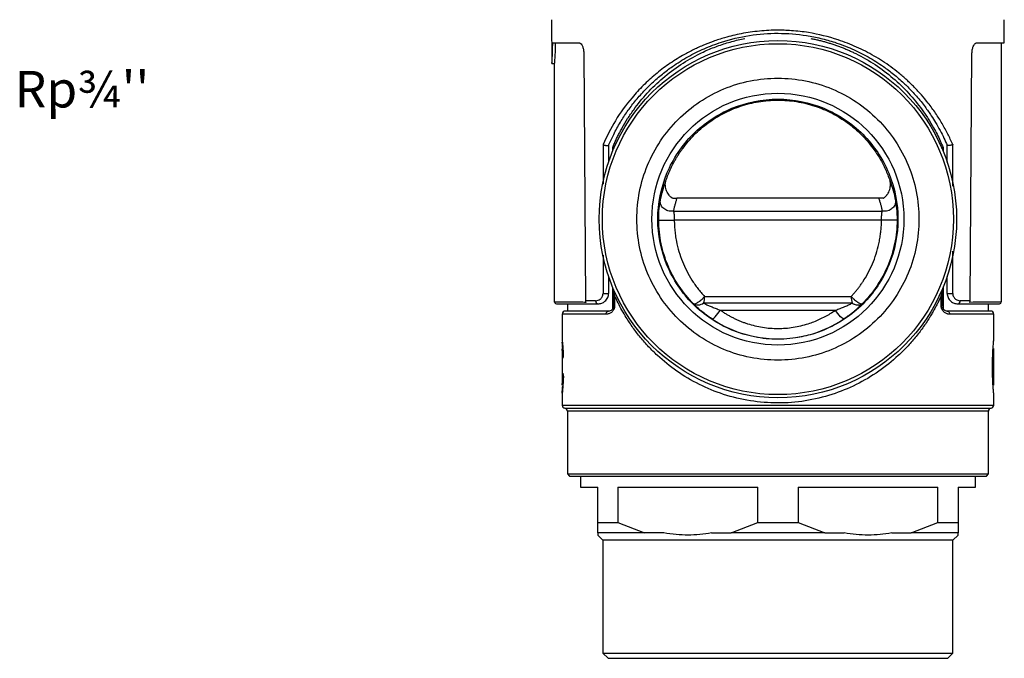
# Model space of a CAD drawing. Units: millimetres. Extents: x 10 to 416, y 10 to 287.
# Drawn here: x 138 to 232, y 104 to 165 of the extents above; entities that cross this region are included whole.
import ezdxf

# ---------------------------------------------------------------- set-up
doc = ezdxf.new("R2010")
doc.units = ezdxf.units.MM
doc.styles.add('SLDTEXTSTYLE0', font='TXT', dxfattribs={"width": 0.75})

# ---------------------------------------------------------------- blocks, each defined once
blk = doc.blocks.new('SW_NOTE_0_2')
at = {"color": 0, "linetype": 'Continuous', "lineweight": 0, "insert": (0.526, 1.768), "char_height": 3.5, "attachment_point": 1, "style": 'SLDTEXTSTYLE0'}
blk.add_mtext("Rp¾''", dxfattribs=at)

msp = doc.modelspace()

# ---------------------------------------------------------------- linework, layer by layer
at = {"color": 7, "linetype": 'Continuous', "lineweight": 25}
for p, q in [((188.979, 165.108), (189.015, 160.93)), ((232.297, 162.904), (232.316, 165.108)), ((189.091, 162.904), (191.571, 162.904)), ((229.724, 162.904), (232.297, 162.904)), ((232.048, 138.065), (232.048, 162.904)), ((192.071, 161.904), (192.249, 138.202)), ((229.046, 138.202), (229.224, 161.904)), ((189.018, 160.904), (189.25, 160.904)), ((189.248, 160.93), (189.248, 138.065)), ((194.448, 153.083), (194.446, 153.08)), ((194.448, 153.083), (194.448, 151.48)), ((226.848, 151.48), (226.848, 153.083)), ((226.849, 153.08), (226.848, 153.083)), ((200.642, 146.785), (220.653, 146.785)), ((220.565, 145.919), (200.73, 145.919)), ((194.448, 140.531), (194.448, 138.904)), ((226.848, 138.904), (226.848, 140.531)), ((194.948, 137.706), (194.948, 138.686)), ((195.021, 138.686), (195.021, 137.706)), ((203.63, 138.615), (217.665, 138.615)), ((226.275, 137.706), (226.275, 138.686)), ((226.348, 138.686), (226.348, 137.706)), ((190.498, 137.904), (190.498, 137.206)), ((193.203, 138.202), (192.249, 138.202)), ((217.752, 137.953), (203.543, 137.953)), ((229.046, 138.202), (228.092, 138.202)), ((230.798, 137.206), (230.798, 137.904)), ((189.998, 136.906), (189.998, 134.33)), ((205.141, 137.292), (216.154, 137.292)), ((231.298, 134.33), (231.298, 136.906)), ((189.998, 133.608), (189.998, 130.121)), ((231.298, 130.121), (231.298, 133.608)), ((189.998, 129.391), (189.998, 128.206)), ((231.298, 128.206), (231.298, 129.391)), ((190.498, 127.614), (190.498, 121.606)), ((230.798, 121.606), (230.798, 127.614)), ((190.498, 121.606), (190.699, 121.405)), ((190.498, 121.606), (210.648, 121.606)), ((210.648, 121.606), (230.798, 121.606)), ((230.596, 121.405), (230.798, 121.606)), ((191.848, 121.406), (191.748, 121.306)), ((191.748, 121.306), (191.748, 120.356)), ((229.548, 121.306), (229.448, 121.406)), ((229.548, 120.356), (229.548, 121.306)), ((191.748, 120.356), (193.398, 120.356)), ((193.398, 116.956), (193.398, 120.356)), ((195.334, 120.356), (208.711, 120.356)), ((195.334, 120.356), (195.334, 116.956)), ((208.711, 116.956), (208.711, 120.356)), ((212.584, 120.356), (225.961, 120.356)), ((212.584, 120.356), (212.584, 116.956)), ((225.961, 116.956), (225.961, 120.356)), ((227.898, 120.356), (229.548, 120.356)), ((227.898, 120.356), (227.898, 116.956)), ((193.398, 116.956), (195.334, 116.956)), ((193.398, 115.956), (193.398, 116.956)), ((195.334, 116.956), (197.883, 115.956)), ((206.162, 115.956), (208.711, 116.956)), ((208.711, 116.956), (212.584, 116.956)), ((212.584, 116.956), (215.133, 115.956)), ((223.412, 115.956), (225.961, 116.956)), ((225.961, 116.956), (227.898, 116.956)), ((227.898, 116.956), (227.898, 115.956)), ((197.883, 115.956), (193.398, 115.956)), ((199.744, 115.956), (197.883, 115.956)), ((204.301, 115.956), (206.162, 115.956)), ((215.133, 115.956), (206.162, 115.956)), ((215.133, 115.956), (216.994, 115.956)), ((221.551, 115.956), (223.412, 115.956)), ((227.898, 115.956), (223.412, 115.956)), ((227.898, 115.759), (227.898, 115.956)), ((193.398, 115.756), (193.898, 115.256)), ((193.898, 115.256), (193.898, 104.456)), ((227.397, 115.256), (193.898, 115.256)), ((227.397, 115.256), (227.898, 115.756)), ((227.397, 104.456), (227.397, 115.256)), ((193.898, 104.456), (194.398, 103.956)), ((193.898, 104.456), (227.397, 104.456)), ((194.398, 103.956), (226.897, 103.956)), ((226.897, 103.956), (227.397, 104.456))]:
    msp.add_line(p, q, dxfattribs=at)
at = {"color": 8, "linetype": 'Continuous', "lineweight": 25}
for p, q in [((193.915, 153.141), (193.914, 149.357)), ((194.84, 152.527), (194.84, 152.885)), ((226.455, 152.885), (226.455, 152.527)), ((227.381, 149.169), (227.38, 153.141)), ((193.914, 142.575), (193.913, 138.902)), ((227.382, 138.902), (227.381, 142.953)), ((194.84, 137.396), (194.84, 139.485)), ((226.455, 139.485), (226.455, 137.396)), ((194.209, 136.906), (189.998, 136.906)), ((231.298, 136.906), (227.086, 136.906)), ((189.998, 128.206), (210.648, 128.206)), ((210.648, 128.206), (231.298, 128.206)), ((190.248, 127.91), (210.648, 127.91)), ((210.648, 127.614), (190.498, 127.614)), ((210.648, 127.91), (231.048, 127.91)), ((230.798, 127.614), (210.648, 127.614))]:
    msp.add_line(p, q, dxfattribs=at)
at = {"color": 7, "linetype": 'Continuous', "lineweight": 25}
for radius in [17.1, 16.8, 12.059]:
    msp.add_circle((210.648, 146.006), radius, dxfattribs=at)
for centre, radius, start, end in [((194.13, 149.203), 10.304, 268.79558, 271.76605), ((201.302, 138.585), 2.328, 344.262, 0.74007), ((219.993, 138.585), 2.328, 179.25993, 195.738), ((227.165, 149.203), 10.304, 268.23395, 271.20442), ((189.514, 138.204), 0.3, 215.39388, 270), ((193.478, 138.178), 0.276, 175.17113, 263.6005), ((227.817, 138.178), 0.276, 276.39947, 4.82886), ((231.781, 138.204), 0.3, 270, 325.30341), ((190.298, 136.906), 0.3, 90, 180), ((230.998, 136.906), 0.3, 0, 90), ((190.298, 128.206), 0.3, 180, 260.40593), ((230.998, 128.206), 0.3, 279.59407, 0), ((190.198, 127.614), 0.3, 0, 80.40593), ((231.098, 127.614), 0.3, 99.59407, 180)]:
    msp.add_arc(centre, radius, start, end, dxfattribs=at)
for points, knots in [([(227.38, 153.141), (227.227, 153.484), (226.915, 154.179), (226.366, 155.181), (225.742, 156.169), (225.079, 157.077), (224.397, 157.903), (223.712, 158.643), (222.984, 159.345), (222.229, 159.996), (221.456, 160.593), (220.671, 161.135), (219.864, 161.633), (219.034, 162.086), (218.184, 162.495), (217.314, 162.859), (215.817, 163.398), (214.024, 163.841), (212.257, 164.045), (211.366, 164.09), (210.974, 164.099), (210.802, 164.101), (210.726, 164.101), (210.693, 164.102), (210.678, 164.102), (210.672, 164.102), (210.669, 164.102), (210.668, 164.102), (210.07, 164.102), (208.882, 164.043), (207.166, 163.793), (205.69, 163.439), (204.468, 163.045), (203.445, 162.644), (202.471, 162.195), (201.605, 161.732), (200.843, 161.273), (200.18, 160.834), (199.54, 160.369), (198.922, 159.876), (198.327, 159.357), (197.754, 158.811), (197.204, 158.239), (196.257, 157.159), (195.055, 155.535), (194.287, 153.923), (193.915, 153.141)], [0, 0, 0, 0, 0.027539, 0.05583, 0.084958, 0.114998, 0.140124, 0.165144, 0.190096, 0.21502, 0.238274, 0.261123, 0.283601, 0.305746, 0.327597, 0.349194, 0.370578, 0.435769, 0.471583, 0.487274, 0.494173, 0.497209, 0.498545, 0.499132, 0.499391, 0.499505, 0.499555, 0.499577, 0.499594, 0.538622, 0.577244, 0.613631, 0.639676, 0.663991, 0.688743, 0.713992, 0.732896, 0.751876, 0.770954, 0.79015, 0.809482, 0.828971, 0.848635, 0.868493, 0.936298, 1, 1, 1, 1]), ([(194.446, 153.08), (194.603, 153.431), (194.943, 154.191), (195.542, 155.264), (196.222, 156.311), (196.969, 157.303), (197.767, 158.218), (198.645, 159.096), (199.558, 159.89), (200.685, 160.738), (202.004, 161.569), (203.569, 162.35), (205.519, 163.092), (207.89, 163.661), (210.664, 163.876), (212.962, 163.693), (214.762, 163.335), (216.225, 162.922), (217.755, 162.337), (219.314, 161.555), (220.451, 160.838), (221.237, 160.267), (221.721, 159.889), (222.208, 159.48), (222.662, 159.07), (223.09, 158.656), (223.499, 158.235), (223.922, 157.766), (224.337, 157.272), (224.817, 156.655), (225.282, 155.996), (225.759, 155.239), (226.164, 154.524), (226.537, 153.791), (226.748, 153.309), (226.849, 153.08)], [0, 0, 0, 0, 0.0290731, 0.0628405, 0.0941567, 0.1253509, 0.158751, 0.1874991, 0.2201582, 0.2501573, 0.2927059, 0.3343382, 0.37542, 0.4389261, 0.5003158, 0.5617022, 0.5931564, 0.6252615, 0.6664973, 0.7079615, 0.7502158, 0.7649106, 0.7802443, 0.7962196, 0.8128388, 0.8266172, 0.8415861, 0.8577463, 0.8750983, 0.8912688, 0.9181419, 0.9373726, 0.9602764, 0.9811508, 1, 1, 1, 1]), ([(194.84, 152.885), (194.893, 153.01), (195, 153.263), (195.171, 153.638), (195.352, 154.013), (195.544, 154.387), (195.841, 154.933), (196.264, 155.641), (197.031, 156.77), (198.112, 158.098), (199.612, 159.548), (201.3, 160.825), (202.745, 161.656), (203.791, 162.147), (204.39, 162.401), (204.996, 162.63), (205.609, 162.836), (206.227, 163.017), (206.85, 163.176), (207.271, 163.261), (207.481, 163.304)], [0, 0, 0, 0, 0.024338, 0.049015, 0.074043, 0.099433, 0.125195, 0.187064, 0.250091, 0.375257, 0.499667, 0.626908, 0.749593, 0.786541, 0.823028, 0.859094, 0.894781, 0.930131, 0.965189, 1, 1, 1, 1]), ([(213.814, 163.304), (213.937, 163.28), (214.183, 163.231), (214.549, 163.147), (214.913, 163.056), (215.276, 162.956), (215.637, 162.848), (215.996, 162.732), (216.353, 162.608), (216.708, 162.475), (217.06, 162.335), (217.41, 162.186), (217.758, 162.028), (218.636, 161.607), (219.999, 160.822), (221.684, 159.546), (223.184, 158.097), (224.265, 156.769), (225.032, 155.64), (225.502, 154.853), (225.881, 154.142), (226.184, 153.519), (226.366, 153.095), (226.455, 152.885)], [0, 0, 0, 0, 0.020331, 0.040739, 0.061235, 0.081827, 0.102525, 0.123336, 0.14427, 0.165335, 0.18654, 0.207892, 0.2294, 0.251071, 0.373429, 0.500329, 0.624814, 0.750067, 0.813006, 0.874795, 0.917527, 0.959245, 1, 1, 1, 1]), ([(189.018, 160.93), (189.017, 160.923), (189.015, 160.895), (189.03, 161.079), (189.057, 161.462), (189.083, 162.023), (189.093, 162.534), (189.091, 162.831), (189.091, 162.904)], [0, 0, 0, 0, 0.07255, 0.286421, 0.500573, 0.715374, 0.930091, 1, 1, 1, 1]), ([(189.342, 162.904), (189.34, 162.68), (189.335, 162.232), (189.305, 161.632), (189.273, 161.184), (189.25, 160.928), (189.25, 160.929), (189.25, 160.93)], [0, 0, 0, 0, 0.214193, 0.428364, 0.643129, 0.858284, 1, 1, 1, 1]), ([(191.571, 162.904), (191.624, 162.893), (191.732, 162.871), (191.881, 162.699), (191.997, 162.446), (192.061, 162.164), (192.068, 161.978), (192.071, 161.904)], [0, 0, 0, 0, 0.2145299, 0.4290675, 0.6434708, 0.8579735, 1, 1, 1, 1]), ([(229.224, 161.904), (229.23, 162.017), (229.243, 162.241), (229.333, 162.541), (229.462, 162.767), (229.601, 162.887), (229.689, 162.899), (229.724, 162.904)], [0, 0, 0, 0, 0.214645, 0.429292, 0.643892, 0.858352, 1, 1, 1, 1]), ([(210.648, 159.506), (208.88, 159.506), (207.114, 159.155), (203.848, 157.803), (202.351, 156.802), (199.852, 154.303), (198.851, 152.805), (197.498, 149.54), (197.147, 147.773), (197.147, 144.239), (197.498, 142.472), (198.851, 139.207), (199.852, 137.709), (202.351, 135.21), (203.848, 134.209), (207.114, 132.857), (208.88, 132.505), (212.415, 132.505), (214.181, 132.857), (217.447, 134.209), (218.944, 135.21), (221.443, 137.709), (222.444, 139.207), (223.797, 142.472), (224.148, 144.239), (224.148, 147.773), (223.797, 149.54), (222.444, 152.805), (221.443, 154.303), (218.944, 156.802), (217.447, 157.803), (214.181, 159.155), (212.415, 159.506), (210.648, 159.506)], [0, 0, 0, 0, 0.0625, 0.0625, 0.125, 0.125, 0.1875, 0.1875, 0.25, 0.25, 0.3125, 0.3125, 0.375, 0.375, 0.4375, 0.4375, 0.5, 0.5, 0.5625, 0.5625, 0.625, 0.625, 0.6875, 0.6875, 0.75, 0.75, 0.8125, 0.8125, 0.875, 0.875, 0.9375, 0.9375, 1, 1, 1, 1]), ([(210.648, 157.497), (209.143, 157.497), (207.64, 157.197), (204.861, 156.046), (203.586, 155.195), (201.459, 153.067), (200.607, 151.793), (199.456, 149.014), (199.157, 147.51), (199.157, 144.502), (199.456, 142.998), (200.607, 140.219), (201.459, 138.944), (203.586, 136.817), (204.861, 135.966), (207.64, 134.814), (209.143, 134.515), (212.152, 134.515), (213.655, 134.814), (216.434, 135.966), (217.709, 136.817), (219.836, 138.944), (220.688, 140.219), (221.839, 142.998), (222.138, 144.502), (222.138, 147.51), (221.839, 149.014), (220.688, 151.793), (219.836, 153.067), (217.709, 155.195), (216.434, 156.046), (213.655, 157.197), (212.152, 157.497), (210.648, 157.497)], [0, 0, 0, 0, 0.0625, 0.0625, 0.125, 0.125, 0.1875, 0.1875, 0.25, 0.25, 0.3125, 0.3125, 0.375, 0.375, 0.4375, 0.4375, 0.5, 0.5, 0.5625, 0.5625, 0.625, 0.625, 0.6875, 0.6875, 0.75, 0.75, 0.8125, 0.8125, 0.875, 0.875, 0.9375, 0.9375, 1, 1, 1, 1]), ([(199.933, 149.705), (199.967, 149.803), (200.036, 150), (200.149, 150.291), (200.269, 150.58), (200.397, 150.865), (200.534, 151.147), (200.679, 151.427), (200.832, 151.703), (200.994, 151.976), (201.165, 152.247), (201.344, 152.514), (201.635, 152.922), (202.057, 153.454), (202.64, 154.085), (203.27, 154.672), (204.175, 155.393), (205.408, 156.167), (207.044, 156.862), (208.793, 157.298), (210.616, 157.454), (212.443, 157.308), (214.207, 156.878), (215.578, 156.298), (216.598, 155.72), (217.563, 155.069), (218.661, 154.13), (219.538, 153.105), (220.093, 152.31), (220.405, 151.809), (220.688, 151.299), (220.941, 150.778), (221.168, 150.248), (221.298, 149.885), (221.362, 149.705)], [0, 0, 0, 0, 0.011033, 0.022101, 0.033213, 0.044379, 0.055608, 0.066909, 0.078291, 0.089761, 0.101329, 0.113003, 0.12479, 0.155911, 0.187195, 0.218479, 0.249672, 0.312657, 0.374222, 0.436567, 0.498936, 0.561377, 0.623942, 0.686527, 0.717727, 0.74922, 0.811866, 0.874355, 0.89609, 0.917437, 0.938447, 0.959173, 0.979672, 1, 1, 1, 1]), ([(193.915, 153.141), (193.916, 153.141), (193.926, 153.136), (193.949, 153.126), (193.994, 153.109), (194.062, 153.087), (194.146, 153.068), (194.234, 153.055), (194.313, 153.048), (194.38, 153.05), (194.429, 153.06), (194.44, 153.073), (194.446, 153.08)], [0, 0, 0, 0, 0.008341, 0.069012, 0.143844, 0.252288, 0.389787, 0.500581, 0.623026, 0.748521, 0.869302, 1, 1, 1, 1]), ([(194.973, 152.84), (194.971, 152.838), (194.969, 152.835), (194.969, 152.836), (194.968, 152.837)], [0, 0, 0, 0, 0.5404528, 1, 1, 1, 1]), ([(226.327, 152.837), (226.326, 152.836), (226.326, 152.835), (226.324, 152.838), (226.323, 152.84)], [0, 0, 0, 0, 0.459547, 1, 1, 1, 1]), ([(227.38, 153.141), (227.377, 153.139), (227.366, 153.134), (227.342, 153.123), (227.3, 153.108), (227.232, 153.088), (227.149, 153.069), (227.061, 153.055), (226.982, 153.05), (226.915, 153.052), (226.866, 153.061), (226.855, 153.074), (226.849, 153.08)], [0, 0, 0, 0, 0.025113, 0.07268, 0.146638, 0.252324, 0.389758, 0.50062, 0.622918, 0.748547, 0.869733, 1, 1, 1, 1]), ([(200.582, 148.006), (200.556, 148.02), (200.505, 148.049), (200.432, 148.1), (200.362, 148.157), (200.296, 148.221), (200.203, 148.325), (200.093, 148.481), (199.985, 148.705), (199.907, 148.947), (199.872, 149.176), (199.869, 149.376), (199.887, 149.547), (199.918, 149.652), (199.933, 149.705)], [0, 0, 0, 0, 0.049813, 0.099454, 0.149188, 0.199281, 0.249992, 0.374432, 0.49998, 0.628409, 0.751385, 0.837166, 0.919264, 1, 1, 1, 1]), ([(220.713, 148.006), (220.741, 148.021), (220.799, 148.054), (220.884, 148.117), (220.974, 148.197), (221.051, 148.281), (221.127, 148.378), (221.215, 148.511), (221.313, 148.711), (221.39, 148.954), (221.424, 149.186), (221.426, 149.384), (221.407, 149.554), (221.377, 149.656), (221.362, 149.705)], [0, 0, 0, 0, 0.053465, 0.112827, 0.17831, 0.249831, 0.297759, 0.374497, 0.499926, 0.638235, 0.751508, 0.841977, 0.92507, 1, 1, 1, 1]), ([(200.582, 148.006), (200.604, 148.006), (200.649, 148.006), (200.718, 148.005), (200.797, 148.005), (200.887, 148.005), (200.947, 148.006), (200.976, 148.006)], [0, 0, 0, 0, 0.166566, 0.332473, 0.499253, 0.75014, 1, 1, 1, 1]), ([(200.976, 148.006), (200.943, 147.903), (200.875, 147.698), (200.787, 147.392), (200.708, 147.088), (200.664, 146.886), (200.642, 146.785)], [0, 0, 0, 0, 0.251726, 0.502327, 0.751765, 1, 1, 1, 1]), ([(220.319, 148.006), (218.894, 148.006), (217.332, 148.006), (214.062, 148.006), (212.355, 148.006), (208.94, 148.006), (207.233, 148.006), (203.963, 148.006), (202.401, 148.006), (200.976, 148.006)], [0, 0, 0, 0, 0.25, 0.25, 0.5, 0.5, 0.75, 0.75, 1, 1, 1, 1]), ([(220.653, 146.785), (220.631, 146.886), (220.587, 147.088), (220.508, 147.392), (220.42, 147.698), (220.353, 147.903), (220.319, 148.006)], [0, 0, 0, 0, 0.248235, 0.497673, 0.748274, 1, 1, 1, 1]), ([(220.713, 148.006), (220.691, 148.006), (220.647, 148.006), (220.578, 148.006), (220.498, 148.006), (220.408, 148.006), (220.348, 148.006), (220.319, 148.006)], [0, 0, 0, 0, 0.164956, 0.330232, 0.498975, 0.750123, 1, 1, 1, 1]), ([(200.642, 146.785), (200.489, 146.755), (200.162, 146.758), (199.705, 146.993), (199.407, 147.38), (199.378, 147.671), (199.4, 147.81)], [0.0000668, 0.0000668, 0.0000668, 0.0000668, 0.2891666, 0.5, 0.7108333, 0.9999332, 0.9999332, 0.9999332, 0.9999332]), ([(221.895, 147.81), (221.917, 147.671), (221.888, 147.38), (221.59, 146.993), (221.133, 146.758), (220.806, 146.755), (220.653, 146.785)], [0.0000668, 0.0000668, 0.0000668, 0.0000668, 0.2891667, 0.5000001, 0.7108334, 0.9999332, 0.9999332, 0.9999332, 0.9999332]), ([(200.642, 146.785), (200.649, 146.768), (200.662, 146.735), (200.679, 146.673), (200.692, 146.603), (200.703, 146.525), (200.711, 146.438), (200.718, 146.345), (200.722, 146.245), (200.726, 146.14), (200.728, 146.031), (200.729, 145.957), (200.73, 145.919)], [0, 0, 0, 0, 0.106281, 0.210191, 0.312045, 0.412188, 0.511, 0.608887, 0.706278, 0.803622, 0.901377, 1, 1, 1, 1]), ([(220.565, 145.919), (220.566, 145.95), (220.567, 146.013), (220.569, 146.104), (220.571, 146.193), (220.574, 146.279), (220.579, 146.361), (220.584, 146.438), (220.591, 146.51), (220.599, 146.577), (220.609, 146.639), (220.621, 146.694), (220.636, 146.744), (220.648, 146.771), (220.653, 146.785)], [0, 0, 0, 0, 0.082262, 0.163868, 0.245083, 0.326171, 0.407396, 0.489015, 0.571276, 0.654417, 0.738658, 0.82421, 0.911265, 1, 1, 1, 1]), ([(199.238, 145.911), (199.24, 145.91), (199.323, 145.909), (199.721, 145.911), (200.256, 145.914), (200.588, 145.918), (200.73, 145.919)], [0.0000811, 0.0000811, 0.0000811, 0.0000811, 0.2891652, 0.4999995, 0.7108338, 0.9999189, 0.9999189, 0.9999189, 0.9999189]), ([(202.576, 137.906), (202.057, 138.428), (201.365, 139.272), (200.607, 140.523), (200.285, 141.195), (199.851, 142.221), (199.632, 142.925), (199.327, 144.388), (199.243, 145.146), (199.238, 145.911)], [0, 0, 0, 0, 0.25, 0.375, 0.5, 0.5, 0.75, 0.75, 1, 1, 1, 1]), ([(200.73, 145.919), (200.731, 145.822), (200.734, 145.626), (200.749, 145.334), (200.77, 145.042), (200.8, 144.751), (200.837, 144.46), (200.882, 144.17), (200.978, 143.647), (201.161, 142.898), (201.489, 141.948), (201.904, 141.034), (202.317, 140.312), (202.686, 139.761), (202.981, 139.363), (203.294, 138.979), (203.518, 138.736), (203.63, 138.615)], [0, 0, 0, 0, 0.03583, 0.071629, 0.10743, 0.143265, 0.179169, 0.215173, 0.25131, 0.374988, 0.499988, 0.624537, 0.750263, 0.812646, 0.874977, 0.937385, 1, 1, 1, 1]), ([(217.665, 138.615), (217.741, 138.696), (217.892, 138.858), (218.107, 139.11), (218.315, 139.368), (218.515, 139.633), (218.706, 139.904), (219.01, 140.366), (219.394, 141.039), (219.808, 141.953), (220.137, 142.906), (220.337, 143.729), (220.452, 144.397), (220.514, 144.903), (220.555, 145.41), (220.562, 145.75), (220.565, 145.919)], [0, 0, 0, 0, 0.04197, 0.083829, 0.125615, 0.167367, 0.209124, 0.250924, 0.376181, 0.500283, 0.626058, 0.750508, 0.813196, 0.875559, 0.937769, 1, 1, 1, 1]), ([(222.057, 145.911), (222.05, 145.148), (221.971, 144.403), (221.667, 142.94), (221.441, 142.219), (220.867, 140.853), (220.519, 140.21), (219.698, 138.99), (219.229, 138.417), (218.719, 137.906)], [0, 0, 0, 0, 0.25, 0.25, 0.5, 0.5, 0.75, 0.75, 1, 1, 1, 1]), ([(222.057, 145.911), (222.055, 145.91), (221.972, 145.909), (221.574, 145.911), (221.039, 145.914), (220.708, 145.918), (220.565, 145.919)], [0.0000685, 0.0000685, 0.0000685, 0.0000685, 0.2891675, 0.5000015, 0.7108355, 0.9999315, 0.9999315, 0.9999315, 0.9999315]), ([(193.203, 138.202), (193.28, 138.208), (193.427, 138.22), (193.61, 138.318), (193.741, 138.436), (193.83, 138.562), (193.899, 138.716), (193.909, 138.842), (193.913, 138.902)], [0, 0, 0, 0, 0.260757, 0.499364, 0.631883, 0.749731, 0.88107, 1, 1, 1, 1]), ([(193.448, 137.904), (193.559, 137.915), (193.783, 137.936), (194.058, 138.094), (194.251, 138.294), (194.364, 138.486), (194.435, 138.692), (194.443, 138.835), (194.448, 138.904)], [0, 0, 0, 0, 0.250169, 0.498456, 0.641143, 0.770579, 0.889163, 1, 1, 1, 1]), ([(194.948, 138.686), (194.948, 138.758), (194.948, 138.891), (194.948, 139.054), (194.948, 139.165), (194.948, 139.236), (194.948, 139.26), (194.948, 139.271)], [0, 0, 0, 0, 0.317931, 0.584212, 0.736879, 0.87716, 1, 1, 1, 1]), ([(195.021, 138.686), (195.014, 138.736), (195.004, 138.811), (194.992, 138.911), (194.983, 138.987), (194.976, 139.049), (194.972, 139.09), (194.97, 139.113), (194.968, 139.138), (194.967, 139.161), (194.968, 139.17), (194.969, 139.173), (194.969, 139.174), (194.97, 139.176), (194.971, 139.177), (194.972, 139.174), (194.973, 139.172)], [0, 0, 0, 0, 0.249342, 0.374194, 0.498762, 0.623413, 0.686115, 0.717232, 0.748504, 0.837516, 0.873965, 0.88983, 0.897752, 0.905681, 0.937264, 1, 1, 1, 1]), ([(226.275, 138.686), (226.221, 138.567), (226.112, 138.329), (225.94, 137.975), (225.759, 137.623), (225.569, 137.273), (225.369, 136.924), (225.028, 136.36), (224.519, 135.596), (223.804, 134.663), (223.023, 133.775), (221.9, 132.662), (220.324, 131.39), (218.196, 130.125), (215.823, 129.155), (213.289, 128.544), (210.636, 128.337), (207.98, 128.548), (205.441, 129.165), (203.07, 130.14), (200.95, 131.406), (199.381, 132.675), (198.264, 133.785), (197.484, 134.672), (196.769, 135.605), (196.188, 136.479), (195.722, 137.273), (195.35, 137.971), (195.13, 138.449), (195.021, 138.686)], [0, 0, 0, 0, 0.010185, 0.020478, 0.030884, 0.041406, 0.052048, 0.062814, 0.093797, 0.1252, 0.156602, 0.187898, 0.250222, 0.314044, 0.375239, 0.438386, 0.500196, 0.562242, 0.625649, 0.686788, 0.750551, 0.812502, 0.84374, 0.875082, 0.906497, 0.937492, 0.958794, 0.979619, 1, 1, 1, 1]), ([(202.576, 137.906), (202.582, 137.902), (202.595, 137.893), (202.621, 137.887), (202.651, 137.887), (202.688, 137.892), (202.748, 137.909), (202.846, 137.951), (202.986, 138.036), (203.146, 138.152), (203.302, 138.284), (203.471, 138.44), (203.571, 138.55), (203.63, 138.615)], [0, 0, 0, 0, 0.050808, 0.100543, 0.149902, 0.199602, 0.250347, 0.371012, 0.500248, 0.616739, 0.750144, 0.853631, 1, 1, 1, 1]), ([(217.665, 138.615), (217.686, 138.591), (217.726, 138.546), (217.787, 138.483), (217.842, 138.426), (217.893, 138.377), (217.939, 138.335), (218.025, 138.257), (218.149, 138.152), (218.309, 138.036), (218.45, 137.951), (218.558, 137.904), (218.633, 137.886), (218.686, 137.886), (218.708, 137.9), (218.719, 137.906)], [0, 0, 0, 0, 0.053657, 0.102567, 0.146677, 0.185979, 0.220496, 0.250277, 0.38361, 0.500083, 0.629248, 0.749893, 0.833753, 0.916028, 1, 1, 1, 1]), ([(226.323, 139.172), (226.323, 139.174), (226.325, 139.177), (226.326, 139.176), (226.326, 139.174), (226.326, 139.173), (226.327, 139.166), (226.327, 139.144), (226.325, 139.113), (226.323, 139.091), (226.319, 139.049), (226.312, 138.987), (226.303, 138.911), (226.291, 138.81), (226.281, 138.736), (226.275, 138.686)], [0, 0, 0, 0, 0.062903, 0.094048, 0.101842, 0.109657, 0.125387, 0.249326, 0.280747, 0.312261, 0.375055, 0.500345, 0.625734, 0.750434, 1, 1, 1, 1]), ([(226.348, 139.238), (226.348, 139.228), (226.348, 139.208), (226.348, 139.17), (226.348, 139.125), (226.348, 139.039), (226.348, 138.891), (226.348, 138.758), (226.348, 138.686)], [0, 0, 0, 0, 0.078722, 0.161038, 0.248641, 0.342942, 0.639758, 1, 1, 1, 1]), ([(226.848, 138.904), (226.852, 138.835), (226.861, 138.692), (226.931, 138.486), (227.044, 138.295), (227.236, 138.094), (227.512, 137.936), (227.735, 137.915), (227.848, 137.904)], [0, 0, 0, 0, 0.110734, 0.229094, 0.358175, 0.500375, 0.749369, 1, 1, 1, 1]), ([(227.382, 138.902), (227.386, 138.842), (227.396, 138.716), (227.465, 138.561), (227.554, 138.436), (227.685, 138.318), (227.869, 138.22), (228.015, 138.208), (228.092, 138.202)], [0, 0, 0, 0, 0.119064, 0.250647, 0.368546, 0.501201, 0.739584, 1, 1, 1, 1]), ([(192.29, 138.041), (192.188, 138.042), (191.68, 138.046), (190.717, 138.053), (189.744, 138.061), (189.232, 138.066), (189.299, 138.065), (189.317, 138.065)], [0, 0, 0, 0, 0.052119, 0.260909, 0.568154, 0.884309, 1, 1, 1, 1]), ([(189.514, 137.904), (189.565, 137.904), (189.668, 137.904), (190.492, 137.904), (191.712, 137.904), (192.876, 137.904), (193.448, 137.904)], [0, 0, 0, 0, 0.257764, 0.512283, 0.760552, 1, 1, 1, 1]), ([(192.29, 138.041), (192.276, 138.071), (192.253, 138.122), (192.25, 138.179), (192.249, 138.202)], [0, 0, 0, 0, 0.596453, 1, 1, 1, 1]), ([(195.021, 137.706), (195.02, 137.684), (195.019, 137.639), (195.01, 137.573), (194.997, 137.508), (194.977, 137.445), (194.953, 137.383), (194.907, 137.292), (194.828, 137.18), (194.675, 137.038), (194.505, 136.953), (194.336, 136.912), (194.251, 136.908), (194.209, 136.906)], [0, 0, 0, 0, 0.040414, 0.080583, 0.121148, 0.162733, 0.205916, 0.251216, 0.37038, 0.501295, 0.750332, 0.873389, 1, 1, 1, 1]), ([(194.948, 137.706), (194.948, 137.618), (194.924, 137.536), (194.852, 137.402), (194.806, 137.352), (194.66, 137.237), (194.551, 137.207), (194.448, 137.206)], [0, 0, 0, 0, 0.25, 0.25, 0.5, 0.5, 1, 1, 1, 1]), ([(203.543, 137.953), (203.382, 137.846), (202.984, 137.699), (202.671, 137.812), (202.576, 137.906)], [0.0000325, 0.0000325, 0.0000325, 0.0000325, 0.5000001, 0.9999675, 0.9999675, 0.9999675, 0.9999675]), ([(203.543, 137.953), (203.59, 137.931), (203.685, 137.887), (203.837, 137.818), (203.997, 137.746), (204.166, 137.672), (204.344, 137.597), (204.531, 137.52), (204.727, 137.444), (204.93, 137.367), (205.07, 137.317), (205.141, 137.292)], [0, 0, 0, 0, 0.099857, 0.202495, 0.307936, 0.416196, 0.527286, 0.641213, 0.757977, 0.877575, 1, 1, 1, 1]), ([(216.154, 137.292), (216.234, 137.32), (216.391, 137.376), (216.618, 137.463), (216.835, 137.549), (217.041, 137.634), (217.235, 137.719), (217.419, 137.8), (217.591, 137.879), (217.699, 137.929), (217.752, 137.953)], [0, 0, 0, 0, 0.13753, 0.271481, 0.401843, 0.528615, 0.6518, 0.77141, 0.887466, 1, 1, 1, 1]), ([(218.719, 137.906), (218.694, 137.88), (218.631, 137.816), (218.51, 137.697), (218.35, 137.544), (218.154, 137.366), (217.936, 137.178), (217.708, 136.992), (217.453, 136.796), (217.21, 136.619), (217.039, 136.503), (216.973, 136.458)], [0, 0, 0, 0, 0.056315, 0.139562, 0.250103, 0.371437, 0.499911, 0.629139, 0.748943, 0.902706, 1, 1, 1, 1]), ([(218.719, 137.906), (218.703, 137.892), (218.67, 137.863), (218.611, 137.827), (218.545, 137.797), (218.469, 137.775), (218.383, 137.763), (218.281, 137.762), (218.157, 137.777), (218.027, 137.814), (217.888, 137.871), (217.802, 137.923), (217.752, 137.953)], [0, 0, 0, 0, 0.074708, 0.152144, 0.232975, 0.31771, 0.406702, 0.500157, 0.619868, 0.756533, 0.857654, 1, 1, 1, 1]), ([(227.086, 136.906), (227.058, 136.907), (227.002, 136.908), (226.917, 136.922), (226.777, 136.959), (226.621, 137.037), (226.468, 137.179), (226.377, 137.307), (226.317, 137.439), (226.281, 137.57), (226.277, 137.661), (226.275, 137.706)], [0, 0, 0, 0, 0.0844826, 0.1672409, 0.2486349, 0.4978752, 0.6289662, 0.7483477, 0.8370285, 0.9193034, 1, 1, 1, 1]), ([(226.848, 137.206), (226.746, 137.207), (226.636, 137.236), (226.49, 137.351), (226.443, 137.402), (226.372, 137.535), (226.347, 137.617), (226.348, 137.706)], [0, 0, 0, 0, 0.5, 0.5, 0.75, 0.75, 1, 1, 1, 1]), ([(227.848, 137.904), (228.419, 137.904), (229.583, 137.904), (230.803, 137.904), (231.627, 137.904), (231.73, 137.904), (231.781, 137.904)], [0, 0, 0, 0, 0.239448, 0.487717, 0.742236, 1, 1, 1, 1]), ([(229.005, 138.041), (229.019, 138.071), (229.042, 138.122), (229.045, 138.179), (229.046, 138.202)], [0, 0, 0, 0, 0.596453, 1, 1, 1, 1]), ([(231.978, 138.065), (231.984, 138.065), (231.998, 138.065), (231.384, 138.06), (230.378, 138.052), (229.466, 138.045), (229.005, 138.041)], [0, 0, 0, 0, 0.1915551, 0.5077068, 0.7516652, 1, 1, 1, 1]), ([(194.209, 136.906), (194.209, 136.986), (194.234, 137.062), (194.323, 137.174), (194.384, 137.206), (194.448, 137.206)], [0, 0, 0, 0, 0.5, 0.5, 1, 1, 1, 1]), ([(204.322, 136.458), (204.366, 136.424), (204.625, 136.565), (205.014, 137.084), (205.141, 137.292)], [0.0000906, 0.0000906, 0.0000906, 0.0000906, 0.5, 0.9999094, 0.9999094, 0.9999094, 0.9999094]), ([(205.141, 137.292), (205.231, 137.23), (205.411, 137.106), (205.687, 136.933), (205.968, 136.769), (206.253, 136.615), (206.542, 136.471), (206.836, 136.337), (207.134, 136.212), (207.437, 136.098), (208.105, 135.871), (209.168, 135.616), (210.646, 135.501), (212.126, 135.615), (213.277, 135.892), (214.105, 136.186), (214.64, 136.413), (215.161, 136.673), (215.669, 136.963), (215.992, 137.182), (216.154, 137.292)], [0, 0, 0, 0, 0.028357, 0.056519, 0.084514, 0.112369, 0.140112, 0.167772, 0.195377, 0.222956, 0.250537, 0.375689, 0.499785, 0.62424, 0.749765, 0.799347, 0.848996, 0.898879, 0.94916, 1, 1, 1, 1]), ([(216.973, 136.458), (216.929, 136.424), (216.67, 136.565), (216.281, 137.084), (216.154, 137.292)], [0.0000906, 0.0000906, 0.0000906, 0.0000906, 0.4999997, 0.9999094, 0.9999094, 0.9999094, 0.9999094]), ([(226.848, 137.206), (226.911, 137.206), (226.972, 137.174), (227.061, 137.062), (227.086, 136.986), (227.086, 136.906)], [0, 0, 0, 0, 0.5, 0.5, 1, 1, 1, 1]), ([(204.322, 136.458), (205.38, 135.747), (207.287, 134.898), (210.063, 134.477), (212.178, 134.584), (214.536, 135.124), (216.055, 135.843), (216.973, 136.458)], [0.02924044, 0.02924044, 0.02924044, 0.02924044, 0.0328207, 0.03486656, 0.03691243, 0.03844682, 0.04151562, 0.04151562, 0.04151562, 0.04151562]), ([(190, 134.349), (189.999, 134.354), (189.997, 134.396), (190.016, 134.271), (190.044, 134.023), (190.075, 133.666), (190.092, 133.296), (190.103, 133.048)], [0, 0, 0, 0, 0.038062, 0.358171, 0.521024, 0.679531, 1, 1, 1, 1]), ([(190.092, 132.797), (190.087, 132.964), (190.075, 133.389), (190.034, 133.931), (190.016, 134.138), (190.007, 134.238)], [0, 0, 0, 0, 0.250668, 0.637395, 1, 1, 1, 1]), ([(231.293, 129.388), (231.295, 129.385), (231.299, 129.375), (231.276, 129.568), (231.25, 129.892), (231.225, 130.308), (231.198, 130.922), (231.186, 131.723), (231.19, 132.538), (231.217, 133.313), (231.26, 133.927), (231.295, 134.307), (231.295, 134.336), (231.295, 134.349)], [0, 0, 0, 0, 0.060061, 0.165681, 0.218815, 0.27186, 0.374225, 0.48339, 0.588995, 0.694744, 0.800578, 0.906405, 1, 1, 1, 1]), ([(189.999, 133.619), (189.998, 133.622), (189.997, 133.63), (189.998, 133.617), (189.998, 133.608)], [0, 0, 0, 0, 0.37752, 1, 1, 1, 1]), ([(190.038, 132.818), (190.036, 132.908), (190.032, 133.08), (190.023, 133.299), (190.014, 133.461), (190.006, 133.575), (190.004, 133.584), (190.003, 133.588)], [0, 0, 0, 0, 0.230134, 0.438292, 0.634642, 0.831188, 1, 1, 1, 1]), ([(190.103, 133.048), (190.104, 133.034), (190.104, 133.007), (190.104, 132.951), (190.102, 132.883), (190.098, 132.83), (190.093, 132.8), (190.09, 132.792), (190.089, 132.788)], [0, 0, 0, 0, 0.125366, 0.250843, 0.499919, 0.749035, 0.874426, 1, 1, 1, 1]), ([(231.292, 133.588), (231.294, 133.605), (231.3, 133.652), (231.295, 133.57), (231.287, 133.409), (231.277, 133.176), (231.266, 132.803), (231.258, 132.289), (231.257, 131.747), (231.26, 131.211), (231.269, 130.793), (231.278, 130.519), (231.286, 130.341), (231.292, 130.208), (231.297, 130.119), (231.296, 130.12), (231.296, 130.121)], [0, 0, 0, 0, 0.058869, 0.158584, 0.208839, 0.258049, 0.358642, 0.451146, 0.558189, 0.66711, 0.758001, 0.807811, 0.858087, 0.907882, 0.958034, 1, 1, 1, 1]), ([(190.038, 132.821), (190.039, 132.803), (190.04, 132.769), (190.042, 132.741), (190.042, 132.728)], [0, 0, 0, 0, 0.519123, 1, 1, 1, 1]), ([(190.054, 132.692), (190.053, 132.689), (190.051, 132.683), (190.047, 132.69), (190.044, 132.712), (190.04, 132.752), (190.039, 132.796), (190.038, 132.818)], [0, 0, 0, 0, 0.168681, 0.332179, 0.500681, 0.750642, 1, 1, 1, 1]), ([(231.253, 132.728), (231.254, 132.741), (231.255, 132.769), (231.256, 132.803), (231.257, 132.821)], [0, 0, 0, 0, 0.480877, 1, 1, 1, 1]), ([(190, 130.107), (190, 130.111), (190.002, 130.12), (190.004, 130.143), (190.007, 130.173), (190.01, 130.211), (190.015, 130.279), (190.022, 130.407), (190.031, 130.612), (190.038, 130.848), (190.042, 131.016), (190.043, 131.104)], [0, 0, 0, 0, 0.071489, 0.140096, 0.206236, 0.27037, 0.333005, 0.494475, 0.665984, 0.825402, 1, 1, 1, 1]), ([(190.043, 131.104), (190.044, 131.117), (190.044, 131.142), (190.046, 131.175), (190.048, 131.204), (190.051, 131.234), (190.055, 131.258), (190.059, 131.25), (190.061, 131.246)], [0, 0, 0, 0, 0.1275405, 0.2501361, 0.3729116, 0.5009702, 0.7503405, 1, 1, 1, 1]), ([(190.047, 131.198), (190.047, 131.181), (190.045, 131.148), (190.05, 131.112), (190.052, 131.095)], [0, 0, 0, 0, 0.5212607, 1, 1, 1, 1]), ([(190.097, 131.14), (190.099, 131.136), (190.101, 131.128), (190.105, 131.107), (190.108, 131.079), (190.111, 131.036), (190.113, 130.97), (190.112, 130.917), (190.112, 130.891)], [0, 0, 0, 0, 0.128196, 0.250974, 0.373526, 0.501069, 0.750637, 1, 1, 1, 1]), ([(231.243, 131.095), (231.245, 131.112), (231.25, 131.148), (231.249, 131.181), (231.248, 131.198)], [0, 0, 0, 0, 0.478739, 1, 1, 1, 1]), ([(190.112, 130.891), (190.102, 130.636), (190.087, 130.254), (190.057, 129.851), (190.027, 129.537), (189.998, 129.336), (189.995, 129.36), (190.018, 129.569), (190.041, 129.832), (190.049, 129.973), (190.051, 130.008)], [0, 0, 0, 0, 0.177291, 0.265312, 0.353111, 0.529106, 0.705697, 0.881874, 0.970504, 1, 1, 1, 1]), ([(190.698, 121.406), (190.698, 121.406), (190.826, 121.406), (191.336, 121.406), (191.716, 121.406), (192.716, 121.406), (193.334, 121.406), (194.785, 121.406), (195.617, 121.406), (197.464, 121.406), (198.478, 121.406), (200.65, 121.406), (201.807, 121.406), (204.219, 121.406), (205.475, 121.406), (208.036, 121.406), (209.342, 121.406), (211.953, 121.406), (213.259, 121.406), (215.82, 121.406), (217.076, 121.406), (219.488, 121.406), (220.646, 121.406), (222.817, 121.406), (223.831, 121.406), (225.678, 121.406), (226.51, 121.406), (227.961, 121.406), (228.579, 121.406), (229.579, 121.406), (229.959, 121.406), (230.469, 121.406), (230.598, 121.406), (230.598, 121.406)], [0, 0, 0, 0, 0.0625, 0.0625, 0.125, 0.125, 0.1875, 0.1875, 0.25, 0.25, 0.3125, 0.3125, 0.375, 0.375, 0.4375, 0.4375, 0.5, 0.5, 0.5625, 0.5625, 0.625, 0.625, 0.6875, 0.6875, 0.75, 0.75, 0.8125, 0.8125, 0.875, 0.875, 0.9375, 0.9375, 1, 1, 1, 1]), ([(193.398, 115.956), (193.398, 115.824), (193.398, 115.691), (193.398, 115.758), (193.398, 115.759)], [0, 0, 0, 0, 0.989513, 1, 1, 1, 1]), ([(204.301, 115.956), (203.55, 115.857), (202.031, 115.657), (200.512, 115.855), (199.744, 115.956)], [0, 0, 0, 0, 0.494317, 1, 1, 1, 1]), ([(221.551, 115.956), (220.8, 115.857), (219.281, 115.657), (217.762, 115.855), (216.994, 115.956)], [0, 0, 0, 0, 0.494317, 1, 1, 1, 1])]:
    msp.add_open_spline(points, degree=3, knots=knots, dxfattribs=at)
for points in [[(194.968, 152.837), (194.961, 152.851), (194.918, 152.867), (194.84, 152.885)], [(194.84, 152.885), (194.91, 152.828), (194.946, 152.776), (194.948, 152.73)], [(226.455, 152.885), (226.377, 152.867), (226.334, 152.851), (226.327, 152.837)], [(226.348, 152.73), (226.349, 152.776), (226.385, 152.828), (226.455, 152.885)], [(199.4, 147.81), (199.519, 148.435), (199.692, 149.065), (199.933, 149.705)], [(221.362, 149.705), (221.603, 149.065), (221.776, 148.435), (221.895, 147.81)], [(199.238, 145.911), (199.234, 146.301), (199.276, 147.083), (199.365, 147.627), (199.4, 147.81)], [(221.895, 147.81), (221.93, 147.629), (222.018, 147.084), (222.061, 146.305), (222.057, 145.911)], [(194.948, 138.686), (194.947, 138.686), (194.974, 138.686), (195.021, 138.686)], [(226.275, 138.686), (226.321, 138.686), (226.348, 138.686), (226.348, 138.686)], [(194.948, 137.706), (194.948, 137.706), (194.974, 137.706), (195.021, 137.706)], [(204.322, 136.458), (203.971, 136.692), (203.329, 137.178), (202.792, 137.683), (202.576, 137.906)], [(226.275, 137.706), (226.321, 137.706), (226.348, 137.706), (226.348, 137.706)], [(194.448, 137.206), (191.755, 137.206), (190.298, 137.206), (190.298, 137.206)], [(230.998, 137.206), (230.998, 137.206), (229.54, 137.206), (226.848, 137.206)], [(190.038, 132.818), (190.037, 132.834), (190.091, 132.853), (190.138, 132.852)], [(190.089, 132.788), (190.076, 132.756), (190.065, 132.724), (190.054, 132.692)], [(231.206, 132.788), (231.219, 132.756), (231.23, 132.724), (231.241, 132.692)], [(190.043, 131.104), (190.042, 131.092), (190.096, 131.078), (190.143, 131.078)], [(190.061, 131.246), (190.072, 131.211), (190.084, 131.175), (190.097, 131.14)]]:
    msp.add_open_spline(points, degree=3, dxfattribs=at)

# ---------------------------------------------------------------- block references
at = {"color": 150, "linetype": 'Continuous', "lineweight": 0}
msp.add_blockref('SW_NOTE_0_2', (137.074, 158.436), dxfattribs=at)

doc.saveas('drawing.dxf')
